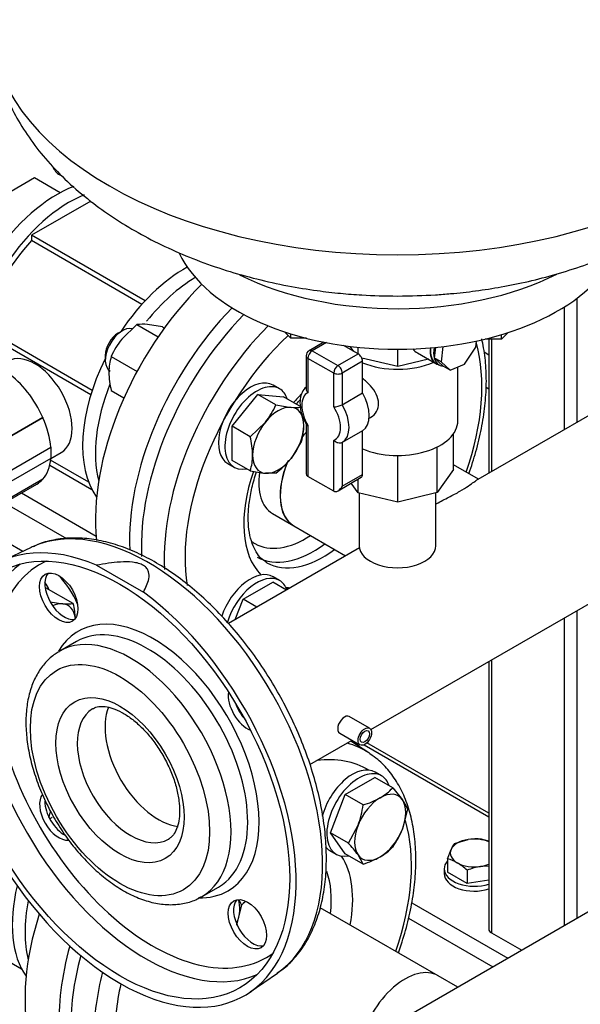
# Model space of a CAD drawing. Units: millimetres. Extents: x 100 to 4113, y 100 to 2870.
# Drawn here: x 3122 to 3308, y 1294 to 1620 of the extents above; entities that cross this region are included whole.
import ezdxf

# ---------------------------------------------------------------- set-up
doc = ezdxf.new("R2010")
doc.units = ezdxf.units.MM
for name, color, linetype in [('0.25_INCH_HALF_S', 7, 'Continuous'), ('10SV06R022T_A_DD', 7, 'Continuous'), ('12018_PANEL_STAN', 7, 'Continuous'), ('1_INCH_WELD_NIPP', 7, 'Continuous'), ('44_OD_X_69.5MM', 7, 'Continuous'), ('60003_-_DISCHARG', 7, 'Continuous'), ('62009_DN40_PRESS', 7, 'Continuous'), ('63004_VR3_08_16_', 7, 'Continuous'), ('71000_DN25_DRAIN', 7, 'Continuous'), ('Default', 7, 'Continuous'), ('DN40_PRESSED_WEL', 7, 'Continuous'), ('DN50_PRESSED_WEL', 7, 'Continuous'), ('HANDLE_40MM', 7, 'Continuous'), ('M10_PLAIN_WASHER', 7, 'Continuous'), ('M10_X_60_LG_HEX_', 7, 'Continuous'), ('M16_FULL_HEX_NUT', 7, 'Continuous'), ('M16_PLAIN_WASHER', 7, 'Continuous'), ('M16_X_65_LG_HEX_', 7, 'Continuous'), ('ROLLY_DN40', 7, 'Continuous'), ('ZILMET_24_LH_(NO', 7, 'Continuous')]:
    doc.layers.add(name, color=color, linetype=linetype)

# ---------------------------------------------------------------- blocks, each defined once
blk = doc.blocks.new('SE3')
at = {"layer": '0.25_INCH_HALF_S', "color": 7, "linetype": 'Continuous'}
for p, q in [((3237.97, 1385.31), (3231.23, 1389.2)), ((3228.06, 1383.7), (3234.79, 1379.81))]:
    blk.add_line(p, q, dxfattribs=at)
blk.add_ellipse((3229.65, 1386.45), major_axis=(1.59, 2.75), ratio=0.57735, start_param=0, end_param=3.141593, dxfattribs=at)
for major_axis in [(1.59, 2.75), (1.09, 1.88)]:
    blk.add_ellipse((3236.38, 1382.56), major_axis=major_axis, ratio=0.57735, dxfattribs=at)
at = {"layer": '10SV06R022T_A_DD', "color": 7, "linetype": 'Continuous'}
for p, q in [((3122.64, 1463.33), (3147.38, 1449.05)), ((3116.98, 1460.07), (3137.57, 1448.18))]:
    blk.add_line(p, q, dxfattribs=at)
at = {"layer": '12018_PANEL_STAN', "color": 7, "linetype": 'Continuous'}
for p, q in [((3306.61, 1527.81), (3306.61, 1486.68)), ((3302.37, 1524.91), (3302.37, 1484.23)), ((3277.45, 1514.33), (3277.45, 1469.84)), ((3278.33, 1514.33), (3278.33, 1470.35)), ((3306.61, 1424.33), (3306.61, 1322.24)), ((3302.37, 1421.88), (3302.37, 1319.79)), ((3277.45, 1407.49), (3277.45, 1318.74)), ((3278.33, 1408), (3278.33, 1317.51)), ((3236.14, 1379.84), (3277.45, 1355.99)), ((3277.45, 1357.17), (3237.07, 1380.49)), ((3251.94, 1327.44), (3283.78, 1309.06)), ((3250.84, 1322.37), (3278.83, 1306.2)), ((3278.33, 1317.51), (3288.38, 1311.71))]:
    blk.add_line(p, q, dxfattribs=at)
blk.add_ellipse((3280.45, 1318.74), major_axis=(3, 0), ratio=0.57735, start_param=3.141593, end_param=3.926991, dxfattribs=at)
at = {"layer": '1_INCH_WELD_NIPP', "color": 7, "linetype": 'Continuous'}
for p, q in [((3234.52, 1463.3), (3234.52, 1445.83)), ((3259.92, 1445.83), (3259.92, 1463.36))]:
    blk.add_line(p, q, dxfattribs=at)
blk.add_ellipse((3247.22, 1445.83), major_axis=(-12.7, 0), ratio=0.57735, start_param=0, end_param=3.141593, dxfattribs=at)
at = {"layer": '44_OD_X_69.5MM', "color": 7, "linetype": 'Continuous'}
blk.add_line((3260.69, 1303.3), (3221.64, 1325.84), dxfattribs=at)
for centre, start_param, end_param in [((3200.55, 1312.62), 1.020409, 1.106615), ((3249.69, 1284.24), 0, 2.066222)]:
    blk.add_ellipse(centre, major_axis=(11, 19.05), ratio=0.57735, start_param=start_param, end_param=end_param, dxfattribs=at)
at = {"layer": '60003_-_DISCHARG', "color": 7, "linetype": 'Continuous'}
for p, q in [((3470.04, 1581.03), (3273.05, 1467.3)), ((3274.04, 1467.87), (3265.72, 1472.68)), ((3238.36, 1384.92), (3387.09, 1470.79)), ((3212.88, 1452.37), (3230.04, 1442.47)), ((3234.58, 1445.09), (3191.21, 1420.05)), ((3218.2, 1373.28), (3232.15, 1381.33))]:
    blk.add_line(p, q, dxfattribs=at)
for centre, major_axis, start_param, end_param in [((3223.88, 1471.42), (-11, -19.05), 4.38837, 4.497351), ((3223.88, 1471.42), (-11, -19.05), 4.911934, 6.283185), ((3168.02, 1375.49), (12.5, -21.65), 3.560935, 5.874942)]:
    blk.add_ellipse(centre, major_axis=major_axis, ratio=0.57735, start_param=start_param, end_param=end_param, dxfattribs=at)
blk.add_open_spline([(3259.92, 1459.67), (3260.01, 1459.73), (3260.11, 1459.78), (3261.54, 1460.54), (3262.9, 1461.23), (3265.54, 1462.6), (3266.79, 1463.26), (3268.99, 1464.52), (3269.91, 1465.11), (3271.42, 1466.14), (3271.99, 1466.57), (3272.75, 1467.1), (3272.99, 1467.26), (3273.21, 1467.39)], degree=3, knots=[0.685272, 0.685272, 0.685272, 0.685272, 0.6875, 0.6875, 0.71875, 0.71875, 0.75, 0.75, 0.78125, 0.78125, 0.8125, 0.8125, 0.8307438, 0.8307438, 0.8307438, 0.8307438], dxfattribs=at)
at = {"layer": '62009_DN40_PRESS', "color": 7, "linetype": 'Continuous'}
blk.add_line((3205.78, 1456.55), (3212.09, 1452.9), dxfattribs=at)
for centre, major_axis, start_param, end_param in [((3215.4, 1476.32), (-37.5, -64.95), 4.294923, 5.555103), ((3222.63, 1472.15), (-37.26, -64.54), 4.280432, 5.560759), ((3226, 1470.2), (-34.77, -60.22), 4.238214, 5.667717), ((3226, 1470.2), (-34.77, -60.22), 1.892715, 2.630873), ((3226, 1470.2), (-21, -36.37), 4.290483, 4.38806), ((3223.88, 1471.42), (-10.97, -19), 4.389783, 4.495966), ((3223.88, 1471.42), (-10.97, -19), 4.908804, 6.283185), ((3226, 1470.2), (-21, -36.37), 5.028605, 6.127328), ((3216.74, 1475.55), (-10.97, -19), 5.31109, 6.283185), ((3216.74, 1475.55), (-16.75, -29.01), 0, 0.85434), ((3216.74, 1475.55), (-16.75, -29.01), 6.214062, 6.283185), ((3219.22, 1474.12), (-18.5, -32.04), 0, 0.934035), ((3222.47, 1472.24), (-18.5, -32.04), 0, 0.934035), ((3222.47, 1472.24), (-18.5, -32.04), 6.258331, 6.283185), ((3226, 1470.2), (-21, -36.37), 0.226543, 0.283305)]:
    blk.add_ellipse(centre, major_axis=major_axis, ratio=0.57735, start_param=start_param, end_param=end_param, dxfattribs=at)
for points, knots in [([(3270.86, 1469.71), (3271.72, 1472.15), (3273.32, 1477.16), (3275.11, 1484.69), (3276.27, 1492.21), (3276.75, 1499.5), (3276.51, 1506.48), (3275.8, 1511.36), (3275.22, 1513.92), (3275.11, 1514.39)], [0.6011664, 0.6011664, 0.6011664, 0.6011664, 0.6368641, 0.674543, 0.7123031, 0.7501562, 0.7881004, 0.8261038, 0.8346759, 0.8346759, 0.8346759, 0.8346759]), ([(3213.68, 1492.78), (3213.7, 1492.81), (3214.13, 1493.28), (3214.56, 1493.75), (3214.97, 1494.17)], [0.49201223, 0.49201223, 0.49201223, 0.49201223, 0.49338532, 0.51440274, 0.51440274, 0.51440274, 0.51440274]), ([(3197.77, 1455.09), (3197.78, 1455.97), (3197.84, 1458.16), (3198.37, 1462.45), (3199.39, 1466.77), (3200.22, 1469.41), (3200.52, 1470.29)], [0, 0, 0, 0, 0.0337968, 0.0987889, 0.164093, 0.1961939, 0.1961939, 0.1961939, 0.1961939]), ([(3203.68, 1440.48), (3203.08, 1440.85), (3201.94, 1441.6), (3200.37, 1443.65), (3199, 1446.51), (3198.08, 1449.99), (3197.79, 1453.14), (3197.77, 1454.76), (3197.77, 1455.09)], [0, 0, 0, 0, 0.16067, 0.365785, 0.560789, 0.768366, 0.958901, 1, 1, 1, 1])]:
    blk.add_open_spline(points, degree=3, knots=knots, dxfattribs=at)
at = {"layer": '63004_VR3_08_16_', "color": 7, "linetype": 'Continuous'}
for p, q in [((3797.77, 1605.81), (3191.68, 1255.88)), ((3267.24, 1299.51), (3260.69, 1303.3))]:
    blk.add_line(p, q, dxfattribs=at)
blk.add_ellipse((3249.69, 1284.24), major_axis=(-11, -19.05), ratio=0.57735, start_param=3.141593, end_param=5.207815, dxfattribs=at)
at = {"layer": '71000_DN25_DRAIN', "color": 7, "linetype": 'Continuous'}
for p, q in [((3222.78, 1513.32), (3217.95, 1510.48)), ((3223.66, 1513.15), (3218.96, 1510.39)), ((3234.19, 1509.44), (3229.35, 1512.2)), ((3232.79, 1510.24), (3231.57, 1511.91)), ((3234.23, 1509.42), (3234.23, 1511.61)), ((3259.77, 1511.57), (3259.39, 1508.06)), ((3262.24, 1511.83), (3261.69, 1506.74)), ((3269.37, 1506.03), (3273.19, 1511.61)), ((3273.19, 1511.61), (3273.41, 1513.68)), ((3216.96, 1508.76), (3216.96, 1497.85)), ((3217.55, 1507.93), (3217.55, 1496.55)), ((3226.1, 1503.07), (3217.55, 1507.93)), ((3218.96, 1510.39), (3227.5, 1505.53)), ((3227.5, 1505.53), (3234.19, 1509.44)), ((3247.35, 1505.2), (3235.4, 1508)), ((3247.35, 1505.2), (3247.35, 1510.95)), ((3253.83, 1509.75), (3259.9, 1506.25)), ((3259.39, 1508.06), (3262.31, 1505.34)), ((3261.69, 1506.74), (3259.39, 1508.06)), ((3235.62, 1507), (3228.93, 1503.08)), ((3235.62, 1496.49), (3235.62, 1507)), ((3257.44, 1507.66), (3247.35, 1505.2)), ((3259.96, 1506.36), (3261.02, 1505.74)), ((3261.69, 1506.74), (3264.61, 1504.02)), ((3264.61, 1504.02), (3262.31, 1505.34)), ((3264.61, 1504.02), (3269.37, 1506.03)), ((3267.22, 1487.31), (3267.22, 1505.12)), ((3226.1, 1491.86), (3226.1, 1503.07)), ((3228.93, 1503.08), (3228.93, 1492.57)), ((3228.93, 1492.57), (3235.62, 1496.49)), ((3237.8, 1488.07), (3238.34, 1488.39)), ((3216.96, 1486.11), (3216.96, 1470.05)), ((3217.55, 1485.77), (3217.55, 1468.74)), ((3235.62, 1483.96), (3228.93, 1480.04)), ((3235.62, 1469.44), (3235.62, 1483.96)), ((3265.72, 1471.05), (3265.72, 1482.92)), ((3226.1, 1463.88), (3226.1, 1480.73)), ((3228.93, 1480.04), (3228.93, 1465.52)), ((3260.39, 1463.48), (3260.39, 1478.62)), ((3247.35, 1460.29), (3247.35, 1475.76)), ((3228.93, 1465.52), (3235.62, 1469.44)), ((3265.72, 1471.05), (3260.39, 1463.48)), ((3226.1, 1463.88), (3217.55, 1468.74)), ((3227.52, 1464.03), (3235.2, 1468.53)), ((3234.23, 1463.37), (3231.88, 1466.58)), ((3234.23, 1463.37), (3234.23, 1467.96)), ((3247.35, 1460.29), (3234.23, 1463.37)), ((3260.39, 1463.48), (3247.35, 1460.29))]:
    blk.add_line(p, q, dxfattribs=at)
for centre, radius, start, end in [((3218.96, 1508.76), 2, 120.3556, 180), ((3226.1, 1497.8), 5.94, 269.9798, 298.3942)]:
    blk.add_arc(centre, radius, start, end, dxfattribs=at)
for centre, major_axis, ratio, start_param, end_param in [((3264.4, 1514.04), (-4.5, -7.79), 0.57735, 5.360012, 6.283185), ((3264.4, 1514.04), (-4.44, -7.69), 0.57735, 5.363841, 6.283185), ((3265.46, 1513.43), (-4.44, -7.69), 0.57735, 5.271617, 5.758257), ((3218.96, 1508.76), (2, 0), 0.57735, 3.141593, 3.934132), ((3218.96, 1508.76), (0.99, 1.74), 0.573212, 0.781853, 2.352649), ((3218.96, 1508.76), (1.01, -1.73), 0.581459, 2.352598, 3.141593), ((3234.19, 1507.81), (-1.01, 1.73), 0.581459, 3.923394, 5.494191), ((3260.16, 1516.49), (8.23, 4.89), 0.717378, 3.238623, 3.524194), ((3265.46, 1513.43), (4.44, 7.69), 0.57735, 2.616664, 3.402063), ((3227.5, 1503.89), (0.99, 1.74), 0.573212, 0.781853, 2.352649), ((3227.5, 1503.89), (-1.01, 1.73), 0.581459, 3.923394, 5.494191), ((3247.22, 1515.88), (20, 0), 0.57735, 4.093697, 5.35562), ((3264.4, 1514.04), (-4.5, -7.79), 0.57735, 0, 0.16686), ((3227.5, 1503.89), (2, 0), 0.57735, 3.934132, 5.504929), ((3221.91, 1488.68), (4.55, -7.77), 0.581459, 3.100404, 4.746385), ((3230.01, 1493.42), (5.56, -9.49), 0.581459, 0.009545, 1.554059), ((3221.91, 1488.68), (-4.55, 7.77), 0.581459, 3.064535, 4.782254), ((3223.32, 1489.5), (5.56, -9.49), 0.581459, 0.009545, 1.554059), ((3247.22, 1487.31), (20, 0), 0.57735, 4.093697, 6.283185), ((3218.96, 1471.2), (1.41, 2.45), 0.579408, 2.350826, 3.143365), ((3234.19, 1470.25), (-1.01, 1.73), 0.581459, 3.141593, 3.923394), ((3227.5, 1466.33), (1.41, 2.45), 0.579408, 3.143365, 4.714162)]:
    blk.add_ellipse(centre, major_axis=major_axis, ratio=ratio, start_param=start_param, end_param=end_param, dxfattribs=at)
for points, knots in [([(3216.96, 1498.41), (3216.95, 1498.4), (3216.4, 1497.98), (3215.53, 1496.69), (3214.88, 1494.46), (3214.88, 1491.78), (3215.55, 1488.91), (3216.55, 1486.71), (3217.17, 1485.69), (3217.3, 1485.46)], [0.0475734, 0.0475734, 0.0475734, 0.0475734, 0.0494153, 0.2193688, 0.391571, 0.5767135, 0.7709255, 0.9559551, 1, 1, 1, 1]), ([(3238.34, 1488.39), (3238.36, 1488.4), (3238.39, 1488.41), (3239.17, 1488.89), (3239.83, 1489.55), (3240.73, 1491.13), (3240.97, 1492.07), (3240.94, 1494.02), (3240.66, 1495.04), (3239.7, 1497.02), (3239.02, 1497.98), (3237.46, 1499.75), (3236.56, 1500.58), (3235.65, 1501.32), (3235.64, 1501.33), (3235.63, 1501.34)], [0.1232236, 0.1232236, 0.1232236, 0.1232236, 0.125, 0.125, 0.1875, 0.1875, 0.25, 0.25, 0.3125, 0.3125, 0.375, 0.375, 0.4375, 0.4375, 0.4383492, 0.4383492, 0.4383492, 0.4383492]), ([(3216.96, 1497.85), (3216.96, 1497.84), (3216.96, 1497.82), (3216.96, 1497.7), (3216.98, 1497.59), (3217.04, 1497.38), (3217.08, 1497.27), (3217.23, 1496.95), (3217.38, 1496.73), (3217.55, 1496.55)], [0.482852, 0.482852, 0.482852, 0.482852, 0.5, 0.5, 0.625, 0.625, 0.75, 0.75, 1, 1, 1, 1]), ([(3217.55, 1485.77), (3217.38, 1485.78), (3217.23, 1485.82), (3217.08, 1485.9), (3217.04, 1485.93), (3217, 1485.97), (3216.99, 1485.98), (3216.99, 1485.99)], [0, 0, 0, 0, 0.25, 0.25, 0.375, 0.375, 0.4069412, 0.4069412, 0.4069412, 0.4069412]), ([(3228.93, 1480.04), (3228.83, 1479.98), (3228.72, 1479.94), (3228.5, 1479.87), (3228.38, 1479.84), (3228, 1479.81), (3227.73, 1479.84), (3227.34, 1479.94), (3227.21, 1479.98), (3226.96, 1480.09), (3226.84, 1480.15), (3226.49, 1480.36), (3226.28, 1480.54), (3226.1, 1480.73)], [0, 0, 0, 0, 0.125, 0.125, 0.25, 0.25, 0.5, 0.5, 0.625, 0.625, 0.75, 0.75, 1, 1, 1, 1])]:
    blk.add_open_spline(points, degree=3, knots=knots, dxfattribs=at)
at = {"layer": 'DN40_PRESSED_WEL', "color": 7, "linetype": 'Continuous'}
blk.add_line((3237.75, 1377.15), (3231.73, 1381.09), dxfattribs=at)
for centre, major_axis, start_param, end_param in [((3199.3, 1313.34), (-37.26, -64.54), 3.109081, 3.292988), ((3202.67, 1311.39), (-34.77, -60.22), 3.133986, 3.556468), ((3199.3, 1313.34), (-37.26, -64.54), -3.183114, -3.174105), ((3202.67, 1311.39), (-34.77, -60.22), 1.892715, 2.643552), ((3202.67, 1311.39), (-21, -36.37), 2.122113, 2.859826), ((3199.13, 1313.43), (-18.5, -32.04), 2.207558, 2.699232), ((3200.55, 1312.62), (-10.97, -19), 4.16007, 4.272975), ((3192.06, 1317.51), (-37.5, -64.95), 5.144598, 5.53525), ((3199.3, 1313.34), (-37.26, -64.54), 5.164968, 5.486031), ((3202.67, 1311.39), (-34.77, -60.22), 5.204912, 5.520133)]:
    blk.add_ellipse(centre, major_axis=major_axis, ratio=0.57735, start_param=start_param, end_param=end_param, dxfattribs=at)
blk.add_open_spline([(3247.53, 1310.91), (3247.61, 1311.14), (3248.59, 1313.93), (3250.25, 1319.3), (3251.98, 1326.95), (3253.05, 1334.44), (3253.42, 1341.7), (3253.08, 1348.62), (3252.02, 1355.13), (3250.24, 1361.11), (3247.74, 1366.5), (3244.59, 1371.13), (3241.26, 1374.67), (3239.05, 1376.16), (3238.06, 1376.81)], degree=3, knots=[0.4693299, 0.4693299, 0.4693299, 0.4693299, 0.4737471, 0.5234521, 0.5732442, 0.6231464, 0.6731726, 0.7233164, 0.7735224, 0.8236204, 0.8733635, 0.9224503, 0.9706656, 1, 1, 1, 1], dxfattribs=at)
at = {"layer": 'DN50_PRESSED_WEL', "color": 7, "linetype": 'Continuous'}
for p, q in [((3125.89, 1445.29), (3116.04, 1440.63)), ((3147.56, 1439.37), (3163.03, 1430.44)), ((3140.87, 1414.08), (3135.33, 1410.88)), ((3182.33, 1329.48), (3187.87, 1332.67)), ((3198.45, 1297.9), (3207.41, 1304.1))]:
    blk.add_line(p, q, dxfattribs=at)
for centre, major_axis, start_param, end_param in [((3164.72, 1373.58), (40.8, -70.67), 0.047339, 3.080133), ((3155.29, 1368.14), (41.25, -71.45), 2.489151, 8.506423), ((3164.72, 1373.58), (40.8, -70.67), -3.203053, -3.188932), ((3163.95, 1373.13), (39.34, -68.14), 3.204048, 6.22073), ((3166.26, 1374.47), (37.59, -65.12), 3.085112, 6.283185), ((3136.77, 1429.61), (4.5, -7.79), 3.33896, 6.085818), ((3166.26, 1374.47), (24.84, -43.02), 0, 3.458655), ((3164.37, 1373.38), (23.5, -40.7), 0.058991, 3.141593), ((3158.83, 1370.18), (23.5, -40.7), 0, 3.147862), ((3164.37, 1373.38), (23.5, -40.7), 3.141593, 3.155308), ((3197.51, 1392.51), (-4.5, 7.79), 0.624502, 2.51709), ((3158.83, 1370.18), (12.5, -21.65), 3.154908, 6.283185), ((3168.02, 1375.49), (12.5, -21.65), 3.560935, 5.874942), ((3199.27, 1393.53), (4.5, -7.79), 4.380836, 5.043942), ((3135.01, 1356.43), (-4.5, 7.79), 0.233143, 2.892289), ((3136.77, 1357.44), (4.5, -7.79), 3.926991, 5.558825), ((3158.83, 1370.18), (12.5, -21.65), 0, 0.018786), ((3164.37, 1373.38), (23.5, -40.7), 0, 0.058991), ((3166.26, 1374.47), (24.84, -43.02), 5.937485, 6.283185), ((3158.83, 1370.18), (23.5, -40.7), 6.27186, 6.283185), ((3199.27, 1321.36), (4.5, -7.79), 3.33896, 6.085818), ((3166.26, 1374.47), (37.59, -65.12), 0, 0.056481)]:
    blk.add_ellipse(centre, major_axis=major_axis, ratio=0.57735, start_param=start_param, end_param=end_param, dxfattribs=at)
for centre, major_axis in [((3155.29, 1368.14), (39.75, -68.85)), ((3135.01, 1428.59), (-4.5, 7.79)), ((3155.29, 1368.14), (21, -36.37)), ((3155.29, 1368.14), (15, -25.98)), ((3197.51, 1320.34), (-4.5, 7.79))]:
    blk.add_ellipse(centre, major_axis=major_axis, ratio=0.57735, dxfattribs=at)
for points, knots in [([(3223.66, 1342.17), (3223.65, 1343.6), (3223.58, 1347.14), (3222.96, 1353.79), (3221.56, 1361.64), (3219.5, 1369.69), (3216.81, 1377.75), (3213.53, 1385.76), (3209.68, 1393.63), (3205.32, 1401.27), (3200.5, 1408.59), (3195.27, 1415.52), (3189.68, 1421.96), (3183.8, 1427.86), (3177.69, 1433.13), (3171.4, 1437.72), (3165.01, 1441.57), (3158.57, 1444.62), (3152.17, 1446.83), (3145.88, 1448.14), (3139.76, 1448.55), (3134.02, 1447.99), (3129.5, 1446.91), (3127.34, 1445.85), (3126.63, 1445.5)], [0, 0, 0, 0, 0.025439, 0.073445, 0.121405, 0.169304, 0.217141, 0.264928, 0.31268, 0.360419, 0.408163, 0.455928, 0.503735, 0.551604, 0.599555, 0.647605, 0.695758, 0.744, 0.792259, 0.840383, 0.888156, 0.935335, 0.981761, 1, 1, 1, 1]), ([(3163.03, 1430.44), (3163.84, 1431.87), (3164.54, 1433.34), (3164.96, 1435.66), (3164.98, 1436.44), (3164.64, 1437.59), (3164.46, 1437.97), (3163.91, 1438.69), (3163.52, 1439.02), (3162.59, 1439.59), (3162.02, 1439.82), (3160.79, 1440.16), (3160.13, 1440.28), (3158.13, 1440.5), (3156.75, 1440.49), (3152.73, 1440.26), (3150.12, 1439.86), (3147.56, 1439.37)], [0, 0, 0, 0, 0.25, 0.25, 0.375, 0.375, 0.4375, 0.4375, 0.5, 0.5, 0.5625, 0.5625, 0.625, 0.625, 0.75, 0.75, 1, 1, 1, 1]), ([(3135.2, 1410.68), (3134.69, 1410.42), (3133.09, 1409.58), (3130.55, 1407.17), (3127.96, 1403.69), (3126, 1399.52), (3124.69, 1394.78), (3124.06, 1389.51), (3124.15, 1383.82), (3124.94, 1377.85), (3126.42, 1371.72), (3128.54, 1365.58), (3131.25, 1359.53), (3134.5, 1353.69), (3138.22, 1348.17), (3142.35, 1343.08), (3146.82, 1338.52), (3151.54, 1334.58), (3156.45, 1331.34), (3161.47, 1328.89), (3166.5, 1327.32), (3171.45, 1326.68), (3176.08, 1327.05), (3179.72, 1328.03), (3181.38, 1329.05), (3181.95, 1329.4)], [0, 0, 0, 0, 0.015722, 0.058418, 0.101177, 0.144797, 0.189667, 0.235644, 0.282273, 0.3291, 0.375856, 0.422494, 0.469035, 0.515529, 0.562038, 0.608609, 0.655304, 0.702189, 0.749314, 0.796682, 0.844128, 0.891176, 0.937181, 0.981701, 1, 1, 1, 1]), ([(3146.25, 1391.73), (3146.33, 1391.8), (3146.86, 1392.23), (3148.13, 1392.54), (3150.29, 1392.61), (3152.9, 1392.02), (3155.88, 1390.71), (3159.1, 1388.61), (3162.33, 1385.81), (3165.43, 1382.41), (3168.27, 1378.51), (3170.73, 1374.26), (3172.7, 1369.83), (3174.1, 1365.45), (3174.91, 1361.32), (3175, 1359.12), (3175.04, 1357.93)], [0, 0, 0, 0, 0.013304, 0.098701, 0.17304, 0.244525, 0.320713, 0.396393, 0.472328, 0.548877, 0.625946, 0.703306, 0.78069, 0.857732, 0.934161, 1, 1, 1, 1]), ([(3175.04, 1357.93), (3175.03, 1357.26), (3174.98, 1355.61), (3174.51, 1353.02), (3173.57, 1350.77), (3172.51, 1349.33), (3171.79, 1348.88), (3171.44, 1348.68)], [0, 0, 0, 0, 0.123002, 0.357376, 0.591698, 0.831418, 1, 1, 1, 1]), ([(3207.39, 1304.23), (3208.27, 1304.81), (3210.4, 1306.23), (3213.7, 1309.65), (3216.97, 1314.18), (3219.64, 1319.44), (3221.67, 1325.34), (3223.03, 1331.75), (3223.6, 1337.61), (3223.65, 1340.93), (3223.66, 1342.17)], [0, 0, 0, 0, 0.073953, 0.213152, 0.353227, 0.495105, 0.639074, 0.784839, 0.931798, 1, 1, 1, 1])]:
    blk.add_open_spline(points, degree=3, knots=knots, dxfattribs=at)
at = {"layer": 'HANDLE_40MM', "color": 7, "linetype": 'Continuous'}
for p, q in [((3129.78, 1488.26), (3108.57, 1476.01)), ((3129.69, 1488.31), (3109.86, 1476.87)), ((3129.69, 1488.31), (3129.78, 1488.26)), ((3111.15, 1466.21), (3132.37, 1478.46)), ((3132.37, 1478.46), (3132.37, 1474.78)), ((3132.37, 1474.78), (3111.15, 1462.53)), ((3108.48, 1455.16), (3127.71, 1466.26)), ((3129.71, 1467.89), (3108.5, 1455.64))]:
    blk.add_line(p, q, dxfattribs=at)
for centre, major_axis, start_param, end_param in [((3116.46, 1485.74), (11.25, -19.49), 1.374429, 3.141593), ((3116.63, 1485.7), (11.18, -19.37), 0.886318, 1.37451), ((3116.63, 1485.7), (11.18, -19.37), 0.188381, 0.684479), ((3116.46, 1485.74), (-11.25, 19.49), 3.141593, 3.33796)]:
    blk.add_ellipse(centre, major_axis=major_axis, ratio=0.57735, start_param=start_param, end_param=end_param, dxfattribs=at)
at = {"layer": 'M10_PLAIN_WASHER', "color": 7, "linetype": 'Continuous'}
blk.add_line((3262.67, 1338.74), (3262.67, 1337.11), dxfattribs=at)
for centre, start_param, end_param in [((3272.67, 1338.74), 5.814768, 6.283185), ((3272.67, 1338.74), 0, 2.068965), ((3272.67, 1337.11), 0, 2.068965)]:
    blk.add_ellipse(centre, major_axis=(-10, 0), ratio=0.57735, start_param=start_param, end_param=end_param, dxfattribs=at)
at = {"layer": 'M10_X_60_LG_HEX_', "color": 7, "linetype": 'Continuous'}
for p, q in [((3266.14, 1347.16), (3270.6, 1348.43)), ((3263.75, 1342.01), (3264.95, 1345.16)), ((3263.75, 1342.01), (3263.75, 1337.67)), ((3270.28, 1338.23), (3270.28, 1333.9)), ((3277.45, 1339.57), (3274.74, 1339.51)), ((3270.28, 1333.9), (3263.75, 1337.67)), ((3277.45, 1335.01), (3270.28, 1333.9))]:
    blk.add_line(p, q, dxfattribs=at)
for centre, radius, start, end in [((3273.26, 1330.64), 17.99, 84.2449, 98.497), ((3272.25, 1336.73), 12.14, 64.6509, 76.5914), ((3273.77, 1341.22), 9.67, 142.1357, 155.9368), ((3260.94, 1330.2), 12.14, 59.9325, 76.5914), ((3257.17, 1324.29), 19.14, 46.772, 59.0506), ((3277.99, 1319.69), 20.09, 99.3005, 112.5642)]:
    blk.add_arc(centre, radius, start, end, dxfattribs=at)
for major_axis, start_param, end_param in [((-8, 0), 4.974188, 6.021386), ((8, 0), 0.930701, 1.832596), ((8, 0), 2.879793, 3.926991), ((-8, 0), 0.785398, 1.832596), ((8, 0), 4.974188, 5.352484)]:
    blk.add_ellipse((3272.67, 1343.97), major_axis=major_axis, ratio=0.57735, start_param=start_param, end_param=end_param, dxfattribs=at)
at = {"layer": 'M16_FULL_HEX_NUT', "color": 7, "linetype": 'Continuous'}
for p, q in [((3160.87, 1519.12), (3155.87, 1514.28)), ((3160.87, 1519.12), (3167.91, 1515.05)), ((3169.35, 1518.36), (3164.35, 1519.18)), ((3169.35, 1518.36), (3169.99, 1518)), ((3152.38, 1508.57), (3160.94, 1503.62)), ((3277.45, 1509.02), (3275.87, 1509.94)), ((3277.45, 1497.71), (3276.55, 1498.23)), ((3152.38, 1497.25), (3156.6, 1494.81)), ((3139.82, 1426.64), (3130.87, 1431.81)), ((3132.18, 1427.26), (3136.34, 1426.58))]:
    blk.add_line(p, q, dxfattribs=at)
for centre, radius, start, end in [((3162.85, 1504.75), 14.5, 84.0632, 97.8643), ((3176.98, 1497.49), 26.98, 141.503, 155.7551), ((3169.81, 1503.37), 18.19, 163.4027, 180.0734), ((3180.3, 1503.82), 28.68, 180.9424, 193.2349), ((3137.84, 1441.01), 14.5, 264.0632, 277.8643), ((3111.9, 1420.07), 28.68, 3.1249, 13.2349)]:
    blk.add_arc(centre, radius, start, end, dxfattribs=at)
for major_axis, start_param, end_param in [((6, 10.39), 0.261799, 0.680963), ((-6, -10.39), 2.481351, 3.403392)]:
    blk.add_ellipse((3132.09, 1415.65), major_axis=major_axis, ratio=0.57735, start_param=start_param, end_param=end_param, dxfattribs=at)
at = {"layer": 'M16_PLAIN_WASHER', "color": 7, "linetype": 'Continuous'}
for p, q in [((3208.13, 1497.84), (3206, 1499.07)), ((3191, 1473.09), (3193.13, 1471.86)), ((3208.13, 1434.33), (3206, 1435.56)), ((3241.91, 1369.56), (3239.79, 1370.79)), ((3224.79, 1344.81), (3226.91, 1343.58))]:
    blk.add_line(p, q, dxfattribs=at)
for centre, start_param, end_param in [((3142.84, 1581.72), 2.722008, 3.141593), ((3198.5, 1486.08), 0, 3.141593), ((3200.63, 1484.85), 0, 3.61001), ((3200.63, 1484.85), 5.814768, 6.283185), ((3198.5, 1422.57), 0, 1.900768), ((3121.63, 1421.69), 5.814768, 6.092506), ((3200.63, 1421.34), 0, 1.956911), ((3200.63, 1421.34), 5.842907, 6.283185), ((3232.29, 1357.8), 0, 2.023054), ((3234.41, 1356.57), 0, 3.61001), ((3234.41, 1356.57), 5.814768, 6.283185), ((3232.29, 1357.8), 2.929214, 3.141593)]:
    blk.add_ellipse(centre, major_axis=(7.5, 12.99), ratio=0.57735, start_param=start_param, end_param=end_param, dxfattribs=at)
at = {"layer": 'M16_X_65_LG_HEX_', "color": 7, "linetype": 'Continuous'}
for p, q in [((3156.08, 1517.1), (3154.66, 1516.29)), ((3150.42, 1508.94), (3150.42, 1507.31)), ((3192.49, 1485.41), (3200.98, 1495.96)), ((3206.94, 1492.52), (3200.98, 1495.96)), ((3200.98, 1495.96), (3209.46, 1495.2)), ((3215.42, 1491.76), (3209.46, 1495.2)), ((3206.94, 1492.52), (3211.94, 1491.7)), ((3198.45, 1481.97), (3192.49, 1485.41)), ((3192.49, 1474.09), (3192.49, 1485.41)), ((3198.45, 1481.97), (3203.45, 1486.81)), ((3215.42, 1480.45), (3211.94, 1474.73)), ((3198.45, 1470.65), (3192.49, 1474.09)), ((3206.94, 1469.89), (3203.45, 1469.83)), ((3196.08, 1428.11), (3205.88, 1433.77)), ((3210.42, 1431.14), (3205.88, 1433.77)), ((3193.46, 1421.35), (3196.08, 1428.11)), ((3200.62, 1425.49), (3196.08, 1428.11)), ((3229.87, 1363.34), (3239.66, 1369)), ((3245.62, 1365.55), (3239.66, 1369)), ((3245.62, 1365.55), (3248.83, 1361.63)), ((3224.97, 1350.71), (3229.87, 1363.34)), ((3235.83, 1359.9), (3229.87, 1363.34)), ((3250.52, 1358.59), (3248.83, 1351.83)), ((3230.93, 1347.27), (3234.13, 1353.15)), ((3230.93, 1347.27), (3224.97, 1350.71)), ((3229.87, 1343.74), (3224.97, 1350.71)), ((3235.83, 1340.3), (3229.87, 1343.74)), ((3235.83, 1340.3), (3234.13, 1343.35)), ((3195.52, 1326.83), (3193.83, 1320.08))]:
    blk.add_line(p, q, dxfattribs=at)
for centre, radius, start, end in [((3182.34, 1503.6), 26.98, 321.503, 335.7551), ((3213.44, 1506.13), 14.5, 264.0632, 277.8643), ((3197.99, 1485.65), 18.19, 343.4027, 0.0734), ((3170.53, 1475.4), 28.68, 0.9424, 13.2349), ((3181.02, 1475.85), 18.19, 343.4027, 0.0734), ((3188.62, 1493.82), 30.13, 307.4358, 320.6995), ((3207.75, 1511.87), 42.25, 257.2891, 264.1638), ((3232.41, 1378.05), 18.19, 299.9266, 316.5973), ((3227.55, 1387.36), 28.68, 286.7651, 299.0576), ((3237.09, 1353.12), 14.5, 22.1357, 35.9368), ((3205.95, 1363.8), 30.13, 339.3005, 352.5642), ((3223.73, 1361.72), 26.98, 324.2449, 338.497), ((3199.88, 1318.61), 42.25, 35.8362, 42.7109), ((3232.41, 1358.46), 18.19, 299.9266, 316.5973), ((3227.55, 1367.76), 28.68, 286.7651, 299.0576), ((3182.09, 1321.37), 14.5, 22.1357, 28.5345)]:
    blk.add_arc(centre, radius, start, end, dxfattribs=at)
for centre, major_axis, start_param, end_param in [((3156.08, 1510.57), (-4, -6.93), 3.298092, 6.283185), ((3154.66, 1511.39), (3, 5.2), 0.785398, 2.356194), ((3207.7, 1480.77), (6, 10.39), 0.261799, 1.308997), ((3207.7, 1480.77), (-6, -10.39), 2.356194, 3.403392), ((3207.7, 1480.77), (6, 10.39), 1.308997, 2.356194), ((3207.7, 1480.77), (-6, -10.39), 1.308997, 2.356194), ((3207.7, 1480.77), (6, 10.39), 2.356194, 3.403392), ((3207.7, 1480.77), (-6, -10.39), 0.261799, 1.308997), ((3241.48, 1352.49), (6, 10.39), 0.785398, 1.832596), ((3241.48, 1352.49), (-6, -10.39), 2.879793, 3.926991), ((3241.48, 1352.49), (6, 10.39), 4.974188, 6.021386), ((3133.45, 1351.35), (3, 5.2), 0.945606, 1.115436), ((3241.48, 1352.49), (-6, -10.39), 4.974188, 6.021386), ((3241.48, 1352.49), (-6, -10.39), 0.785398, 1.832596), ((3241.48, 1352.49), (6, 10.39), 2.879793, 3.926991), ((3186.48, 1320.74), (6, 10.39), 5.003195, 5.828774)]:
    blk.add_ellipse(centre, major_axis=major_axis, ratio=0.57735, start_param=start_param, end_param=end_param, dxfattribs=at)
at = {"layer": 'ROLLY_DN40', "color": 7, "linetype": 'Continuous'}
for p, q in [((3127.01, 1567.77), (3106.5, 1555.93)), ((3135.51, 1562.86), (3127.01, 1567.77)), ((3145.59, 1560.06), (3125.96, 1548.73)), ((3125.96, 1548.73), (3125.96, 1546.96)), ((3163.6, 1527), (3125.96, 1548.73)), ((3162.54, 1525.84), (3125.96, 1546.96)), ((3146.09, 1497.34), (3109.51, 1518.46)), ((3145.62, 1495.84), (3107.97, 1517.58)), ((3155.64, 1516.92), (3155.7, 1516.88)), ((3150.42, 1507.74), (3150.37, 1507.78)), ((3132.36, 1474.72), (3135.81, 1476.71)), ((3132, 1472.51), (3146.01, 1464.42)), ((3144.92, 1466.87), (3132.3, 1474.16)), ((3123.07, 1443.95), (3118.19, 1446.77)), ((3108.66, 1313.7), (3122.67, 1305.62))]:
    blk.add_line(p, q, dxfattribs=at)
for centre, major_axis, start_param, end_param in [((3134.43, 1523.07), (24, 41.57), 0.619718, 1.460644), ((3138.68, 1520.62), (24, 41.57), 0.643947, 1.460644), ((3138.68, 1520.62), (22.5, 38.97), 1.196579, 1.945014), ((3176.86, 1498.57), (24, 41.57), 0.764196, 1.460644), ((3181.1, 1496.12), (24, 41.57), 0.811462, 1.309355), ((3200.19, 1485.1), (37.5, 64.95), 1.128044, 2.472121), ((3211.51, 1478.57), (37.5, 64.95), 1.153498, 2.415819), ((3127.06, 1491.87), (-8.75, 15.16), 3.141593, 6.283185), ((3176.86, 1498.57), (-24, -41.57), 4.822541, 6.025213), ((3181.1, 1496.12), (-24, -41.57), 4.96001, 5.750054), ((3092.01, 1375.28), (37.5, 64.95), 5.878596, 6.122422), ((3126.03, 1355.64), (-4.5, -7.79), 1.910686, 2.197268), ((3153.53, 1339.76), (-24, -41.57), 5.18606, 6.025213), ((3157.77, 1337.31), (-24, -41.57), 5.244297, 5.750054), ((3176.86, 1326.29), (37.5, 64.95), 1.930436, 2.579773), ((3188.17, 1319.76), (37.5, 64.95), 1.989063, 2.427984)]:
    blk.add_ellipse(centre, major_axis=major_axis, ratio=0.57735, start_param=start_param, end_param=end_param, dxfattribs=at)
at = {"layer": 'ZILMET_24_LH_(NO', "color": 7, "linetype": 'Continuous'}
for p, q in [((3211.87, 1514.62), (3209.79, 1516.73)), ((3211.87, 1514.62), (3211.87, 1516.07)), ((3217.11, 1514.6), (3211.87, 1514.62)), ((3283.85, 1516.47), (3281.65, 1514.31)), ((3281.65, 1514.31), (3281.65, 1515.79)), ((3281.65, 1514.31), (3276.28, 1514.34))]:
    blk.add_line(p, q, dxfattribs=at)
for centre, major_axis, start_param, end_param in [((3247.22, 1620.2), (135, 0), 3.141593, 6.283185), ((3247.22, 1554.26), (75, 0), 3.408452, 6.014809), ((3247.22, 1570.59), (80, 0), 3.999528, 5.432826)]:
    blk.add_ellipse(centre, major_axis=major_axis, ratio=0.57735, start_param=start_param, end_param=end_param, dxfattribs=at)
for points, knots in [([(3112.33, 1619.74), (3112.31, 1618.69), (3112.25, 1615.39), (3113.1, 1609.15), (3114.92, 1601.56), (3117.76, 1593.99), (3121.55, 1586.58), (3126.31, 1579.33), (3132.04, 1572.32), (3138.74, 1565.58), (3146.13, 1559.42), (3154.05, 1553.85), (3162.34, 1548.91), (3171.23, 1544.42), (3180.62, 1540.45), (3190.44, 1537.01), (3200.54, 1534.17), (3210.61, 1531.95), (3219.91, 1530.43), (3228.07, 1529.49), (3237.07, 1528.77), (3242.87, 1528.67), (3247.22, 1528.6)], [0, 0, 0, 0, 0.018621, 0.068835, 0.119444, 0.170607, 0.222498, 0.275297, 0.329193, 0.384384, 0.441088, 0.493035, 0.545721, 0.599087, 0.653021, 0.707326, 0.761627, 0.815105, 0.865363, 0.904904, 0.940235, 1, 1, 1, 1]), ([(3247.22, 1528.6), (3251.83, 1528.68), (3257.22, 1528.78), (3265.93, 1529.45), (3273.19, 1530.26), (3281.81, 1531.6), (3290.71, 1533.42), (3299.85, 1535.79), (3309.01, 1538.7), (3318.05, 1542.16), (3326.84, 1546.17), (3335.26, 1550.7), (3343.2, 1555.73), (3350.58, 1561.23), (3357.33, 1567.14), (3363.37, 1573.44), (3368.65, 1580.08), (3373.12, 1587.01), (3376.74, 1594.18), (3379.5, 1601.56), (3381.31, 1609.03), (3382.18, 1615.31), (3382.12, 1618.67), (3382.1, 1619.82)], [0, 0, 0, 0, 0.063339, 0.088675, 0.130764, 0.174427, 0.221161, 0.269778, 0.31973, 0.370559, 0.421912, 0.473513, 0.525148, 0.576659, 0.627937, 0.678917, 0.729575, 0.779923, 0.830009, 0.879907, 0.929718, 0.979564, 1, 1, 1, 1])]:
    blk.add_open_spline(points, degree=3, knots=knots, dxfattribs=at)

msp = doc.modelspace()

# ---------------------------------------------------------------- block references
at = {"layer": 'Default'}
msp.add_blockref('SE3', (0, 0), dxfattribs=at)

doc.saveas('drawing.dxf')
